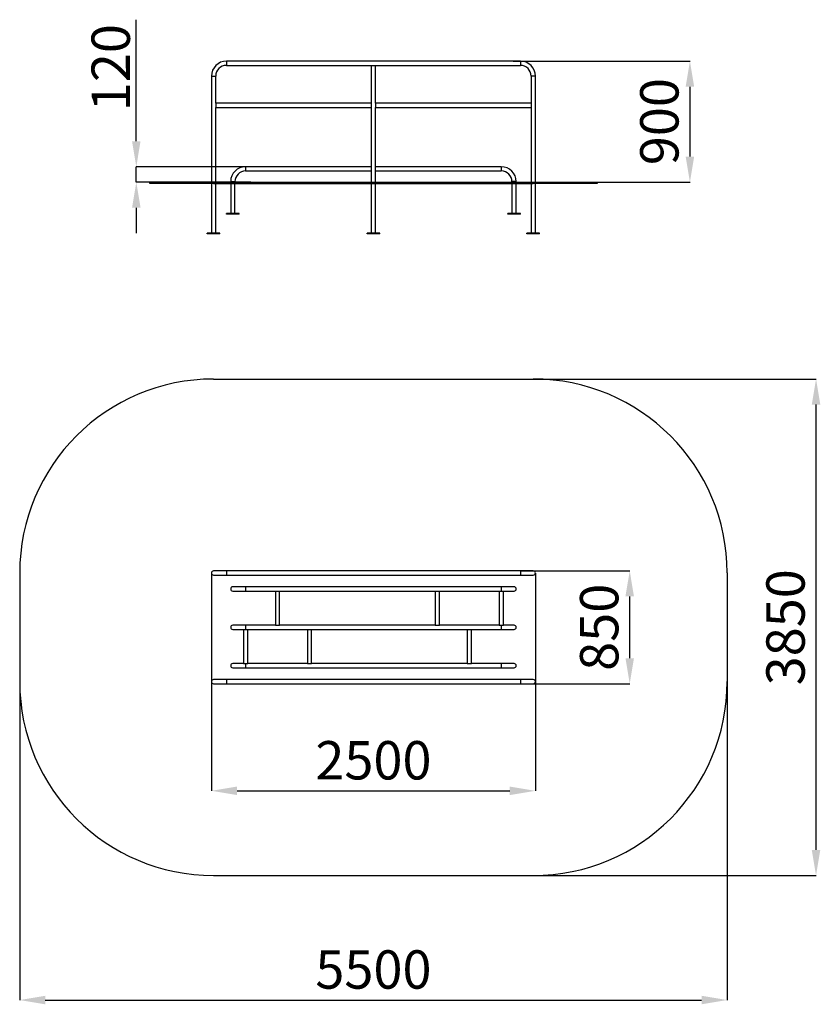
# Model space of a CAD drawing. Units: millimetres. Extents: x -2649 to 3612, y 3547 to 11247.
import ezdxf

# ---------------------------------------------------------------- set-up
doc = ezdxf.new("R2010")
doc.units = ezdxf.units.MM
doc.header["$PDSIZE"] = -1
doc.layers.add('Зона безопасности', color=5, linetype='Continuous')
doc.layers.add('размер', color=92, linetype='Continuous', lineweight=15)
doc.dimstyles.new('ISO-25', dxfattribs={"dimtxt": 2.5, "dimasz": 2.5, "dimexe": 1.25, "dimexo": 0.625, "dimtad": 1, "dimtxsty": 'Standard', "dimcen": 2.5, "dimadec": 0, "dimazin": 0, "dimtfac": 1, "dimtmove": 0, "dimatfit": 3, "dimfxl": 1, "dimarcsym": 0})

# ---------------------------------------------------------------- blocks, each defined once
blk = doc.blocks.new('*D1')
at = {"layer": 'Defpoints', "color": 0, "transparency": 16777216}
for p in [(-1149.3, 6920.4), (1383.7, 6920.4), (1383.7, 5216.4)]:
    blk.add_point(p, dxfattribs=at)
at = {"layer": 'размер', "color": 0, "lineweight": -2, "transparency": 16777216}
for p, q in [((-1149.3, 6919.4), (-1149.3, 5215.4)), ((1383.7, 6919.4), (1383.7, 5215.4)), ((-949.3, 5216.4), (1183.7, 5216.4))]:
    blk.add_line(p, q, dxfattribs=at)
at = {"layer": 'размер', "color": 0, "transparency": 16777216}
for points in [[(-949.3, 5249.7), (-949.3, 5183.1), (-1149.3, 5216.4)], [(1183.7, 5249.7), (1183.7, 5183.1), (1383.7, 5216.4)]]:
    blk.add_solid(points, dxfattribs=at)
at = {"layer": 'размер', "color": 0, "transparency": 16777216, "insert": (117.2, 5416.4), "char_height": 300, "attachment_point": 5}
blk.add_mtext('2500', dxfattribs=at)
blk = doc.blocks.new('*D2')
at = {"layer": 'Defpoints', "color": 0, "transparency": 16777216}
for p in [(1267.2, 6936.9), (2121.7, 6936.9), (1267.2, 6053.9)]:
    blk.add_point(p, dxfattribs=at)
at = {"layer": 'размер', "color": 0, "lineweight": -2, "transparency": 16777216}
for p, q in [((1268.2, 6936.9), (2122.7, 6936.9)), ((2121.7, 6253.9), (2121.7, 6736.9)), ((1268.2, 6053.9), (2122.7, 6053.9))]:
    blk.add_line(p, q, dxfattribs=at)
at = {"layer": 'размер', "color": 0, "transparency": 16777216}
for points in [[(2088.3, 6736.9), (2155, 6736.9), (2121.7, 6936.9)], [(2088.3, 6253.9), (2155, 6253.9), (2121.7, 6053.9)]]:
    blk.add_solid(points, dxfattribs=at)
at = {"layer": 'размер', "color": 0, "transparency": 16777216, "insert": (1921.7, 6495.4), "char_height": 300, "attachment_point": 5, "rotation": 90}
blk.add_mtext('850', dxfattribs=at)
blk = doc.blocks.new('*D3')
at = {"layer": 'Defpoints', "color": 0, "transparency": 16777216}
for p in [(117.2, 8436.9), (3578.9, 8436.9), (117.2, 4553.9)]:
    blk.add_point(p, dxfattribs=at)
at = {"layer": 'размер', "color": 0, "lineweight": -2, "transparency": 16777216}
for p, q in [((118.2, 8436.9), (3579.9, 8436.9)), ((3578.9, 4753.9), (3578.9, 8236.9)), ((118.2, 4553.9), (3579.9, 4553.9))]:
    blk.add_line(p, q, dxfattribs=at)
at = {"layer": 'размер', "color": 0, "transparency": 16777216}
for points in [[(3545.6, 8236.9), (3612.2, 8236.9), (3578.9, 8436.9)], [(3545.6, 4753.9), (3612.2, 4753.9), (3578.9, 4553.9)]]:
    blk.add_solid(points, dxfattribs=at)
at = {"layer": 'размер', "color": 0, "transparency": 16777216, "insert": (3378.9, 6495.4), "char_height": 300, "attachment_point": 5, "rotation": 90}
blk.add_mtext('3850', dxfattribs=at)
blk = doc.blocks.new('*D4')
at = {"layer": 'Defpoints', "color": 0, "transparency": 16777216}
for p in [(-2649.3, 6495.4), (2883.7, 6495.4), (2883.7, 3580.2)]:
    blk.add_point(p, dxfattribs=at)
at = {"layer": 'размер', "color": 0, "lineweight": -2, "transparency": 16777216}
for p, q in [((-2649.3, 6494.4), (-2649.3, 3579.2)), ((2883.7, 6494.4), (2883.7, 3579.2)), ((-2449.3, 3580.2), (2683.7, 3580.2))]:
    blk.add_line(p, q, dxfattribs=at)
at = {"layer": 'размер', "color": 0, "transparency": 16777216}
for points in [[(-2449.3, 3613.5), (-2449.3, 3546.8), (-2649.3, 3580.2)], [(2683.7, 3613.5), (2683.7, 3546.8), (2883.7, 3580.2)]]:
    blk.add_solid(points, dxfattribs=at)
at = {"layer": 'размер', "color": 0, "transparency": 16777216, "insert": (117.2, 3780.2), "char_height": 300, "attachment_point": 5}
blk.add_mtext('5500', dxfattribs=at)
blk = doc.blocks.new('*D5')
at = {"layer": 'Defpoints', "color": 0, "transparency": 16777216}
for p in [(1208.7, 10923.3), (1617.2, 9976.8), (2592.4, 9976.8)]:
    blk.add_point(p, dxfattribs=at)
at = {"layer": 'размер', "color": 0, "lineweight": -2, "transparency": 16777216}
for p, q in [((1209.7, 10923.3), (2593.4, 10923.3)), ((2592.4, 10723.3), (2592.4, 10176.8)), ((1618.2, 9976.8), (2593.4, 9976.8))]:
    blk.add_line(p, q, dxfattribs=at)
at = {"layer": 'размер', "color": 0, "transparency": 16777216}
for points in [[(2559, 10723.3), (2625.7, 10723.3), (2592.4, 10923.3)], [(2559, 10176.8), (2625.7, 10176.8), (2592.4, 9976.8)]]:
    blk.add_solid(points, dxfattribs=at)
at = {"layer": 'размер', "color": 0, "transparency": 16777216, "insert": (2392.4, 10450.1), "char_height": 300, "attachment_point": 5, "rotation": 90}
blk.add_mtext('900', dxfattribs=at)
blk = doc.blocks.new('*D6')
at = {"layer": 'Defpoints', "color": 0, "transparency": 16777216}
for p in [(-1737.4, 10097.3), (-882.8, 10097.3), (-840.8, 9976.8)]:
    blk.add_point(p, dxfattribs=at)
at = {"layer": 'размер', "color": 0, "lineweight": -2, "transparency": 16777216}
for p, q in [((-1737.4, 10297.3), (-1737.4, 11247.3)), ((-883.8, 10097.3), (-1738.4, 10097.3)), ((-1737.4, 9976.8), (-1737.4, 10097.3)), ((-841.8, 9976.8), (-1738.4, 9976.8)), ((-1737.4, 9776.8), (-1737.4, 9576.8))]:
    blk.add_line(p, q, dxfattribs=at)
at = {"layer": 'размер', "color": 0, "transparency": 16777216}
for points in [[(-1770.7, 10297.3), (-1704.1, 10297.3), (-1737.4, 10097.3)], [(-1770.7, 9776.8), (-1704.1, 9776.8), (-1737.4, 9976.8)]]:
    blk.add_solid(points, dxfattribs=at)
at = {"layer": 'размер', "color": 0, "transparency": 16777216, "insert": (-1937.4, 10872.3), "char_height": 300, "attachment_point": 5, "rotation": 90}
blk.add_mtext('{\\Ftxt|c204;120}', dxfattribs=at)

msp = doc.modelspace()

# ---------------------------------------------------------------- linework, layer by layer
for p, q in [((1267.2, 10923.3), (-1032.8, 10923.3)), ((-1032.8, 10923.3), (-1032.8, 10890.3)), ((-1032.8, 10890.3), (100.7, 10890.3)), ((100.7, 10890.3), (100.7, 10593.3)), ((100.7, 10890.3), (117.2, 10890.3)), ((117.2, 10890.3), (133.7, 10890.3)), ((133.7, 10593.3), (133.7, 10890.3)), ((133.7, 10890.3), (1267.2, 10890.3)), ((1267.2, 10923.3), (1267.2, 10890.3)), ((-1149.3, 10806.8), (-1149.3, 9976.8)), ((-1149.3, 10806.8), (-1132.8, 10806.8)), ((-1132.8, 10806.8), (-1116.3, 10806.8)), ((-1116.3, 10593.3), (-1116.3, 10806.8)), ((1350.7, 10806.8), (1350.7, 10593.3)), ((1383.7, 10806.8), (1350.7, 10806.8)), ((1383.7, 9976.8), (1383.7, 10806.8)), ((100.7, 10593.3), (-1116.3, 10593.3)), ((-1116.3, 10593.3), (-1116.3, 10576.8)), ((-1116.3, 10576.8), (-1116.3, 10560.3)), ((-1116.3, 10560.3), (100.7, 10560.3)), ((-1116.3, 9976.8), (-1116.3, 10560.3)), ((100.7, 10593.3), (100.7, 10576.8)), ((100.7, 10576.8), (100.7, 10560.3)), ((100.7, 10560.3), (100.7, 9976.8)), ((1350.7, 10593.3), (133.7, 10593.3)), ((133.7, 10593.3), (133.7, 10576.8)), ((133.7, 10576.8), (133.7, 10560.3)), ((133.7, 9976.8), (133.7, 10560.3)), ((133.7, 10560.3), (1350.7, 10560.3)), ((1350.7, 10593.3), (1350.7, 10576.8)), ((1350.7, 10576.8), (1350.7, 10560.3)), ((1350.7, 10560.3), (1350.7, 9976.8)), ((100.7, 10097.3), (-882.8, 10097.3)), ((-882.8, 10097.3), (-882.8, 10064.3)), ((1117.2, 10097.3), (133.7, 10097.3)), ((1117.2, 10097.3), (1117.2, 10064.3)), ((-882.8, 10064.3), (100.7, 10064.3)), ((133.7, 10064.3), (1117.2, 10064.3)), ((-1632.8, 9966.8), (-1632.8, 9976.8)), ((-1632.8, 9976.8), (-1132.8, 9976.8)), ((-1132.8, 9966.8), (-1632.8, 9966.8)), ((-1149.3, 9966.8), (-1149.3, 9576.8)), ((-1132.8, 9976.8), (-1132.8, 9966.8)), ((-1132.8, 9976.8), (1367.2, 9976.8)), ((-1132.8, 9966.8), (1367.2, 9966.8)), ((-1116.3, 9576.8), (-1116.3, 9966.8)), ((-999.3, 9980.8), (-999.3, 9976.8)), ((-999.3, 9980.8), (-982.8, 9980.8)), ((-999.3, 9966.8), (-999.3, 9730.8)), ((-982.8, 9980.8), (-966.3, 9980.8)), ((-966.3, 9976.8), (-966.3, 9980.8)), ((-966.3, 9730.8), (-966.3, 9966.8)), ((100.7, 9966.8), (100.7, 9576.8)), ((133.7, 9576.8), (133.7, 9966.8)), ((1200.7, 9980.8), (1200.7, 9976.8)), ((1233.7, 9980.8), (1200.7, 9980.8)), ((1200.7, 9966.8), (1200.7, 9730.8)), ((1233.7, 9976.8), (1233.7, 9980.8)), ((1233.7, 9730.8), (1233.7, 9966.8)), ((1350.7, 9966.8), (1350.7, 9576.8)), ((1367.2, 9966.8), (1367.2, 9976.8)), ((1367.2, 9976.8), (1867.2, 9976.8)), ((1867.2, 9966.8), (1367.2, 9966.8)), ((1383.7, 9576.8), (1383.7, 9966.8)), ((1867.2, 9976.8), (1867.2, 9966.8)), ((-932.8, 9730.8), (-1032.8, 9730.8)), ((-1032.8, 9725.8), (-1032.8, 9730.8)), ((-932.8, 9725.8), (-1032.8, 9725.8)), ((-932.8, 9725.8), (-932.8, 9730.8)), ((1167.2, 9725.8), (1167.2, 9730.8)), ((1267.2, 9730.8), (1167.2, 9730.8)), ((1267.2, 9725.8), (1167.2, 9725.8)), ((1267.2, 9725.8), (1267.2, 9730.8)), ((-1182.8, 9571.8), (-1182.8, 9576.8)), ((-1082.8, 9576.8), (-1182.8, 9576.8)), ((-1082.8, 9571.8), (-1182.8, 9571.8)), ((-1082.8, 9571.8), (-1082.8, 9576.8)), ((167.2, 9576.8), (67.2, 9576.8)), ((67.2, 9571.8), (67.2, 9576.8)), ((167.2, 9571.8), (67.2, 9571.8)), ((167.2, 9571.8), (167.2, 9576.8)), ((1417.2, 9576.8), (1317.2, 9576.8)), ((1317.2, 9571.8), (1317.2, 9576.8)), ((1417.2, 9571.8), (1317.2, 9571.8)), ((1417.2, 9571.8), (1417.2, 9576.8)), ((-1032.8, 6936.9), (-1132.8, 6936.9)), ((1267.2, 6936.9), (-1032.8, 6936.9)), ((-1032.8, 6936.9), (-1032.8, 6920.4)), ((1367.2, 6936.9), (1267.2, 6936.9)), ((1267.2, 6936.9), (1267.2, 6920.4)), ((-1132.8, 6903.9), (-1032.8, 6903.9)), ((-1032.8, 6920.4), (-1032.8, 6903.9)), ((-1032.8, 6903.9), (1267.2, 6903.9)), ((1267.2, 6920.4), (1267.2, 6903.9)), ((1267.2, 6903.9), (1367.2, 6903.9)), ((-882.8, 6811.9), (-982.8, 6811.9)), ((-982.8, 6778.9), (-882.8, 6778.9)), ((1117.2, 6811.9), (-882.8, 6811.9)), ((-882.8, 6811.9), (-882.8, 6795.4)), ((-882.8, 6795.4), (-882.8, 6778.9)), ((-882.8, 6778.9), (-649.3, 6778.9)), ((-649.3, 6778.9), (-649.3, 6511.9)), ((-649.3, 6778.9), (-616.3, 6778.9)), ((-616.3, 6778.9), (600.7, 6778.9)), ((-616.3, 6511.9), (-616.3, 6778.9)), ((600.7, 6778.9), (600.7, 6511.9)), ((600.7, 6778.9), (633.7, 6778.9)), ((633.7, 6778.9), (1100.7, 6778.9)), ((633.7, 6511.9), (633.7, 6778.9)), ((1100.7, 6778.9), (1100.7, 6511.9)), ((1100.7, 6778.9), (1133.7, 6778.9)), ((1217.2, 6811.9), (1117.2, 6811.9)), ((1117.2, 6811.9), (1117.2, 6795.4)), ((1117.2, 6795.4), (1117.2, 6778.9)), ((1133.7, 6778.9), (1217.2, 6778.9)), ((1133.7, 6511.9), (1133.7, 6778.9)), ((-882.8, 6511.9), (-982.8, 6511.9)), ((-982.8, 6478.9), (-899.3, 6478.9)), ((-899.3, 6478.9), (-899.3, 6211.9)), ((-899.3, 6478.9), (-866.3, 6478.9)), ((-649.3, 6511.9), (-882.8, 6511.9)), ((-882.8, 6511.9), (-882.8, 6495.4)), ((-882.8, 6495.4), (-882.8, 6478.9)), ((-866.3, 6478.9), (-399.3, 6478.9)), ((-866.3, 6211.9), (-866.3, 6478.9)), ((-649.3, 6511.9), (-616.3, 6511.9)), ((600.7, 6511.9), (-616.3, 6511.9)), ((-399.3, 6478.9), (-399.3, 6211.9)), ((-399.3, 6478.9), (-366.3, 6478.9)), ((-366.3, 6478.9), (850.7, 6478.9)), ((-366.3, 6211.9), (-366.3, 6478.9)), ((600.7, 6511.9), (633.7, 6511.9)), ((1100.7, 6511.9), (633.7, 6511.9)), ((850.7, 6478.9), (850.7, 6211.9)), ((850.7, 6478.9), (883.7, 6478.9)), ((883.7, 6478.9), (1117.2, 6478.9)), ((883.7, 6211.9), (883.7, 6478.9)), ((1100.7, 6511.9), (1133.7, 6511.9)), ((1117.2, 6511.9), (1117.2, 6495.4)), ((1117.2, 6495.4), (1117.2, 6478.9)), ((1117.2, 6478.9), (1217.2, 6478.9)), ((1217.2, 6511.9), (1133.7, 6511.9)), ((-899.3, 6211.9), (-982.8, 6211.9)), ((-982.8, 6178.9), (-882.8, 6178.9)), ((-899.3, 6211.9), (-866.3, 6211.9)), ((-882.8, 6211.9), (-882.8, 6195.4)), ((-882.8, 6195.4), (-882.8, 6178.9)), ((-882.8, 6178.9), (1117.2, 6178.9)), ((-399.3, 6211.9), (-866.3, 6211.9)), ((-399.3, 6211.9), (-366.3, 6211.9)), ((850.7, 6211.9), (-366.3, 6211.9)), ((850.7, 6211.9), (883.7, 6211.9)), ((1117.2, 6211.9), (883.7, 6211.9)), ((1217.2, 6211.9), (1117.2, 6211.9)), ((1117.2, 6211.9), (1117.2, 6195.4)), ((1117.2, 6195.4), (1117.2, 6178.9)), ((1117.2, 6178.9), (1217.2, 6178.9)), ((-1032.8, 6086.9), (-1132.8, 6086.9)), ((1267.2, 6086.9), (-1032.8, 6086.9)), ((-1032.8, 6086.9), (-1032.8, 6070.4)), ((1367.2, 6086.9), (1267.2, 6086.9)), ((1267.2, 6086.9), (1267.2, 6070.4)), ((-1132.8, 6053.9), (-1032.8, 6053.9)), ((-1032.8, 6070.4), (-1032.8, 6053.9)), ((-1032.8, 6053.9), (1267.2, 6053.9)), ((1267.2, 6070.4), (1267.2, 6053.9)), ((1267.2, 6053.9), (1367.2, 6053.9))]:
    msp.add_line(p, q)
for centre, radius, start, end in [((-1032.8, 10806.8), 116.5, 90, 180), ((-1032.8, 10806.8), 83.5, 90, 180), ((1267.2, 10806.8), 116.5, 0, 90), ((1267.2, 10806.8), 83.5, 0, 90), ((-882.8, 9980.8), 116.5, 90, 180), ((1117.2, 9980.8), 116.5, 0, 90), ((-882.8, 9980.8), 83.5, 90, 180), ((1117.2, 9980.8), 83.5, 0, 90), ((-1132.8, 6920.4), 16.5, 90, 270), ((1367.2, 6920.4), 16.5, 0, 90), ((1367.2, 6920.4), 16.5, 270, 0), ((-982.8, 6795.4), 16.5, 90, 270), ((1217.2, 6795.4), 16.5, 0, 90), ((1217.2, 6795.4), 16.5, 270, 0), ((-982.8, 6495.4), 16.5, 90, 270), ((1217.2, 6495.4), 16.5, 0, 90), ((1217.2, 6495.4), 16.5, 270, 0), ((-982.8, 6195.4), 16.5, 90, 270), ((1217.2, 6195.4), 16.5, 0, 90), ((1217.2, 6195.4), 16.5, 270, 0), ((-1132.8, 6070.4), 16.5, 90, 270), ((1367.2, 6070.4), 16.5, 0, 90), ((1367.2, 6070.4), 16.5, 270, 0)]:
    msp.add_arc(centre, radius, start, end)
at = {"layer": 'Зона безопасности'}
for p, q in [((-1132.8, 8436.9), (1367.2, 8436.9)), ((-2649.3, 6920.4), (-2649.3, 6070.4)), ((2883.7, 6920.4), (2883.7, 6070.4)), ((-1132.8, 4553.9), (1367.2, 4553.9))]:
    msp.add_line(p, q, dxfattribs=at)
for centre, start, end in [((-1132.8, 6920.4), 90, 180), ((1367.2, 6920.4), 0, 90), ((-1132.8, 6070.4), 180, 270), ((1367.2, 6070.4), 270, 0)]:
    msp.add_arc(centre, 1516.5, start, end, dxfattribs=at)

# ---------------------------------------------------------------- dimensions: what is measured, and where the dimension line sits
at = {"layer": 'размер'}
for base, p1, p2, text, picture, middle in [((-1737.4, 10097.3), (-840.8, 9976.8), (-882.8, 10097.3), '{\\Ftxt|c204;120}', '*D6', (-1937.4, 10872.3)), ((2592.4, 9976.8), (1208.7, 10923.3), (1617.2, 9976.8), '900', '*D5', (2392.4, 10450.1)), ((2121.7, 6936.9), (1267.2, 6053.9), (1267.2, 6936.9), '850', '*D2', (1921.7, 6495.4))]:
    dim = msp.add_linear_dim(base=base, p1=p1, p2=p2, angle=90, text=text, dimstyle='ISO-25', override={"dimtxt": 300, "dimasz": 200, "dimexe": 1, "dimexo": 1, "dimgap": 50, "dimdec": 0, "dimzin": 0, "dimadec": 2, "dimtzin": 0}, dxfattribs=at)
    dim.commit()
    dim.dimension.update_dxf_attribs({"geometry": picture, "text_midpoint": middle})
dim = msp.add_linear_dim(base=(3578.9, 8436.9), p1=(117.2, 4553.9), p2=(117.2, 8436.9), angle=90, text='3850', dimstyle='ISO-25', override={"dimtxt": 300, "dimasz": 200, "dimexe": 1, "dimexo": 1, "dimgap": 50, "dimdec": 0, "dimzin": 0, "dimadec": 2, "dimtzin": 0}, dxfattribs=at)
dim.commit()
dim.dimension.update_dxf_attribs({"geometry": '*D3', "text_midpoint": (3578.9, 6495.4), "dimtype": 160})
for base, p1, p2, text, picture, middle in [((1383.7, 5216.4), (-1149.3, 6920.4), (1383.7, 6920.4), '2500', '*D1', (117.2, 5416.4)), ((2883.7, 3580.2), (-2649.3, 6495.4), (2883.7, 6495.4), '5500', '*D4', (117.2, 3780.2))]:
    dim = msp.add_linear_dim(base=base, p1=p1, p2=p2, text=text, dimstyle='ISO-25', override={"dimtxt": 300, "dimasz": 200, "dimexe": 1, "dimexo": 1, "dimgap": 50, "dimdec": 0, "dimzin": 0, "dimadec": 2, "dimtzin": 0}, dxfattribs=at)
    dim.commit()
    dim.dimension.update_dxf_attribs({"geometry": picture, "text_midpoint": middle})

doc.saveas('drawing.dxf')
